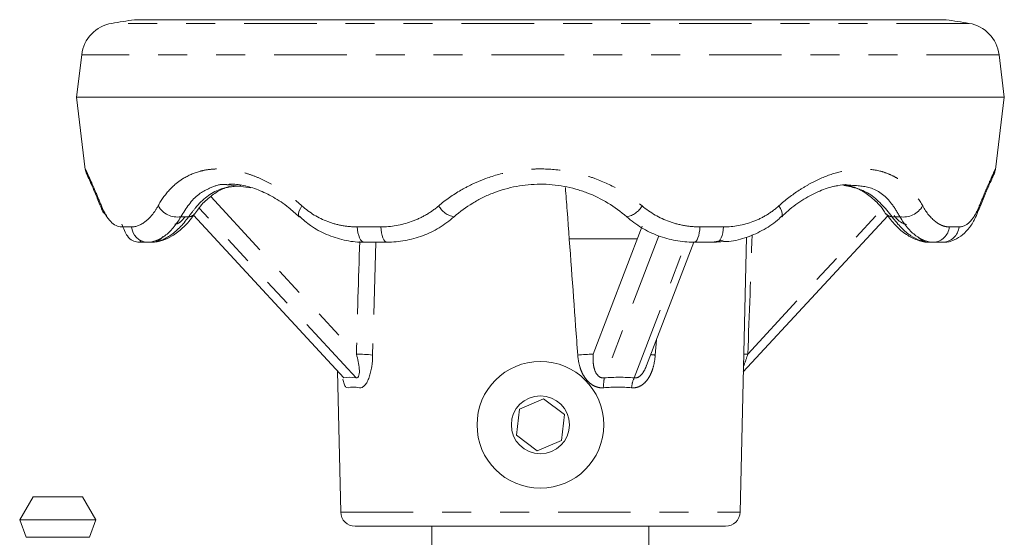
# Model space of a CAD drawing. Units: inches. Extents: x -2.7 to 39.8, y 0.4 to 43.5.
# Drawn here: x 2.9 to 6.3, y 40.9 to 42.6 of the extents above; entities that cross this region are included whole.
import ezdxf

# ---------------------------------------------------------------- set-up
doc = ezdxf.new("R2010")
doc.units = ezdxf.units.IN
doc.header["$MEASUREMENT"] = 0
doc.linetypes.add('PHANTOM', pattern=[0.5, 0.25, -0.05, 0.05, -0.05, 0.05, -0.05])

msp = doc.modelspace()

# ---------------------------------------------------------------- linework, layer by layer
at = {"color": 7, "linetype": 'PHANTOM', "lineweight": 0}
for p, q in [((6.1929, 42.6272), (3.236, 42.6272)), ((6.2964, 42.5191), (3.1325, 42.5191)), ((3.7163, 42.0602), (3.6477, 42.0689)), ((5.7396, 42.0673), (5.7246, 42.0644)), ((3.5777, 42.0295), (4.0798, 41.4861)), ((4.0788, 41.4045), (3.5376, 41.9903)), ((5.4298, 41.4861), (5.8932, 41.9877)), ((4.0828, 41.9251), (4.1641, 41.9251)), ((5.2648, 41.9251), (5.3461, 41.9251)), ((6.1245, 41.9251), (6.1581, 41.9251)), ((3.3527, 41.8728), (3.3466, 41.8725)), ((4.1466, 41.8725), (4.136, 41.483)), ((5.1225, 41.8942), (4.935, 41.4045)), ((5.0381, 41.4045), (5.2188, 41.8768)), ((5.3075, 41.8725), (5.3453, 41.8793)), ((5.1147, 41.5355), (5.1107, 41.483)), ((4.0258, 40.9413), (5.4031, 40.9413)), ((3.1031, 40.8545), (2.9405, 40.8545)), ((3.16, 40.8545), (3.1031, 40.8545))]:
    msp.add_line(p, q, dxfattribs=at)
at = {"color": 7, "linetype": 'Continuous', "lineweight": 15}
for p, q in [((6.1144, 42.6399), (3.3144, 42.6399)), ((3.1325, 42.5191), (3.1144, 42.3725)), ((6.3144, 42.3725), (6.2964, 42.5191)), ((3.1144, 42.3725), (3.145, 42.1236)), ((6.3144, 42.3725), (3.1144, 42.3725)), ((6.2839, 42.1236), (6.3144, 42.3725)), ((3.1649, 42.074), (3.1683, 42.0662)), ((6.2768, 42.1026), (6.2786, 42.1066)), ((3.6477, 42.0689), (3.6377, 42.0701)), ((5.7807, 42.0689), (5.7654, 42.071)), ((6.2265, 41.9842), (6.2258, 41.9822)), ((3.5225, 41.971), (3.5218, 41.97)), ((3.8829, 41.9608), (3.8826, 41.9611)), ((5.4142, 41.4248), (5.9123, 41.9639)), ((5.5462, 41.961), (5.5443, 41.9597)), ((5.907, 41.9701), (5.9066, 41.9706)), ((5.0809, 41.4471), (5.2436, 41.8725)), ((5.3301, 41.8742), (5.3218, 41.8725)), ((5.4031, 40.9413), (5.4249, 41.8892)), ((6.1025, 41.8725), (6.0701, 41.8725)), ((4.0146, 41.4278), (4.0258, 40.9413)), ((4.725, 41.3319), (4.6421, 41.2963)), ((4.6421, 41.2963), (4.6316, 41.207)), ((4.7868, 41.1886), (4.7973, 41.2779)), ((4.6316, 41.207), (4.7039, 41.153)), ((4.7039, 41.153), (4.7868, 41.1886)), ((2.9649, 40.9945), (2.9187, 40.9145)), ((3.0913, 40.9945), (2.9649, 40.9945)), ((3.1356, 40.9945), (3.0913, 40.9945)), ((3.1818, 40.9145), (3.1356, 40.9945)), ((2.9187, 40.9145), (2.9405, 40.8545)), ((3.1136, 40.9145), (2.9187, 40.9145)), ((3.1818, 40.9145), (3.1136, 40.9145)), ((3.16, 40.8545), (3.1818, 40.9145)), ((5.3531, 40.8925), (4.0758, 40.8925)), ((4.3404, 40.8925), (4.3404, 40.38)), ((5.0884, 40.38), (5.0884, 40.8925))]:
    msp.add_line(p, q, dxfattribs=at)
at = {"color": 144, "linetype": 'Continuous', "lineweight": 0}
for p, q in [((3.4745, 41.96), (3.5012, 41.96)), ((3.518, 41.9653), (4.0362, 41.4045)), ((5.9277, 41.96), (5.9543, 41.96)), ((3.2707, 41.9251), (3.3044, 41.9251)), ((4.8967, 41.4861), (5.0658, 41.928)), ((3.3588, 41.8725), (3.3264, 41.8725)), ((3.373, 41.8725), (3.3588, 41.8725)), ((4.1853, 41.8725), (4.1071, 41.8725)), ((4.814, 41.8845), (5.0491, 41.8845)), ((5.3218, 41.8725), (5.2436, 41.8725)), ((6.0701, 41.8725), (6.0558, 41.8725)), ((4.7973, 41.2779), (4.725, 41.3319))]:
    msp.add_line(p, q, dxfattribs=at)
at = {"color": 7, "linetype": 'PHANTOM', "lineweight": 0, "flags": 128}
for points in [[(3.8826, 41.9611), (3.8815, 41.9624), (3.8802, 41.9669), (3.8806, 41.9729), (3.8828, 41.9802), (3.8866, 41.9886), (3.892, 41.9976)], [(5.5369, 41.9976), (5.5422, 41.9886), (5.5461, 41.9802), (5.5483, 41.9729), (5.5487, 41.9669), (5.5473, 41.9624), (5.5462, 41.961)], [(6.2283, 41.9976), (6.2278, 41.9886), (6.2265, 41.9842)], [(3.8857, 41.9593), (3.8847, 41.9597), (3.8829, 41.9608)], [(4.1853, 41.8725), (4.1814, 41.8734), (4.1777, 41.8763), (4.1742, 41.8811), (4.1711, 41.8875), (4.1685, 41.8954), (4.1664, 41.9045), (4.1649, 41.9145), (4.1641, 41.9251)], [(5.2648, 41.9251), (5.264, 41.9145), (5.2625, 41.9045), (5.2604, 41.8954), (5.2578, 41.8875), (5.2546, 41.8811), (5.2512, 41.8763), (5.2474, 41.8734), (5.2436, 41.8725)], [(5.3461, 41.9251), (5.3452, 41.9145), (5.3435, 41.9045), (5.3411, 41.8954), (5.338, 41.8875), (5.3345, 41.8811), (5.3305, 41.8763), (5.3262, 41.8734), (5.3218, 41.8725)]]:
    msp.add_lwpolyline(points, dxfattribs=at)
at = {"color": 7, "linetype": 'Continuous', "lineweight": 15, "flags": 128}
msp.add_lwpolyline([(4.1071, 41.8725), (4.1027, 41.8734), (4.0984, 41.8763), (4.0944, 41.8811), (4.0909, 41.8875), (4.0878, 41.8954), (4.0854, 41.9045), (4.0837, 41.9145), (4.0828, 41.9251)], dxfattribs=at)
at = {"color": 7, "linetype": 'Continuous', "lineweight": 15}
for radius in [0.2185, 0.1]:
    msp.add_circle((4.7144, 41.2425), radius, dxfattribs=at)
for centre, radius, start, end in [((3.2565, 42.5039), 0.125, 99.455, 173), ((4.7144, 33.7495), 9, 98.94902, 99.45501), ((4.7144, 33.7495), 9, 80.54499, 81.05098), ((6.1724, 42.5039), 0.125, 7, 80.545), ((3.3725, 41.9255), 0.053, 270.6248, 321.4867), ((4.0758, 40.9425), 0.05, 181.3217, 270), ((5.3531, 40.9425), 0.05, 270, 358.6783)]:
    msp.add_arc(centre, radius, start, end, dxfattribs=at)
at = {"color": 144, "linetype": 'Continuous', "lineweight": 0}
for centre, radius, start, end in [((3.2345, 41.9955), 0.0339, 176.3621, 243.3816), ((3.2356, 41.9968), 0.0356, 204.0435, 242.716), ((3.3611, 41.9292), 0.0568, 184.1042, 267.6769), ((6.0565, 41.9256), 0.0532, 219.4221, 269.2847), ((4.0824, 41.0307), 0.4555, 83.2435, 90.3351), ((4.9188, 40.6578), 0.8286, 91.5333, 95.2318)]:
    msp.add_arc(centre, radius, start, end, dxfattribs=at)
at = {"color": 7, "linetype": 'PHANTOM', "lineweight": 0}
for centre, radius, start, end in [((3.4636, 42.0378), 0.0786, 210.7295, 278.0356), ((4.4308, 42.036), 0.0773, 209.7401, 259.5646), ((4.9981, 42.036), 0.0773, 280.4354, 330.2599), ((5.9653, 42.0378), 0.0786, 261.9644, 329.2705), ((3.5006, 41.9875), 0.0276, 271.2135, 320.4822), ((5.9283, 41.9875), 0.0275, 219.2749, 268.8007), ((6.0678, 41.9292), 0.0568, 272.3231, 355.8958), ((6.1008, 41.93), 0.0576, 271.6993, 355.1682), ((5.1618, 42.0055), 0.525, 262.7133, 264.405), ((5.4294, 41.1855), 0.3007, 89.9185, 92.617), ((5.052, 41.3801), 0.1195, 168.2332, 184.7213), ((5.12, 41.3647), 0.0911, 154.0839, 176.4728)]:
    msp.add_arc(centre, radius, start, end, dxfattribs=at)
for centre, major_axis, ratio, start_param, end_param in [((4.7594, 41.2664), (0.2262, 8.6251), 0.079433, 1.502307, 1.547404), ((4.7832, 41.2664), (0.3459, 8.6251), 0.073851, 4.740827, 4.788624), ((4.7074, 40.6749), (0.6081, 0.6085), 0.668111, 0.51242, 0.665035)]:
    msp.add_ellipse(centre, major_axis=major_axis, ratio=ratio, start_param=start_param, end_param=end_param, dxfattribs=at)
at = {"color": 144, "linetype": 'Continuous', "lineweight": 0}
msp.add_ellipse((4.7315, 40.6749), major_axis=(-0.7176, 0.7176), ratio=0.198863, start_param=6.010583, end_param=6.163199, dxfattribs=at)
at = {"color": 7, "linetype": 'Continuous', "lineweight": 15}
for points, knots in [([(3.1451, 42.1236), (3.1451, 42.1234), (3.1453, 42.1206), (3.1465, 42.1163), (3.148, 42.1118), (3.1489, 42.1096), (3.1492, 42.1089), (3.1494, 42.1084), (3.1496, 42.108), (3.1499, 42.1074), (3.1499, 42.1074), (3.1501, 42.1069), (3.1501, 42.1068)], [0, 0, 0, 0, 0.020249, 0.227137, 0.36288, 0.406259, 0.433739, 0.461992, 0.506839, 0.605988, 0.963017, 1, 1, 1, 1]), ([(6.226, 41.9821), (6.2288, 41.9894), (6.2384, 42.0146), (6.2524, 42.0477), (6.2666, 42.0801), (6.2757, 42.1002), (6.2785, 42.1062), (6.2791, 42.1075), (6.2793, 42.108), (6.2796, 42.1086), (6.2799, 42.1095), (6.2808, 42.1116), (6.2825, 42.1164), (6.2833, 42.1208), (6.2838, 42.1236)], [0, 0, 0, 0, 0.087114, 0.300128, 0.510541, 0.715716, 0.918196, 0.944073, 0.953446, 0.958141, 0.961169, 0.965115, 0.977659, 1, 1, 1, 1]), ([(3.1541, 42.0998), (3.1533, 42.101), (3.1522, 42.1027), (3.1511, 42.1048), (3.1507, 42.1057), (3.1505, 42.1061), (3.1503, 42.1065), (3.1501, 42.1069), (3.1501, 42.1069), (3.151, 42.1051), (3.155, 42.0961), (3.1603, 42.0847), (3.1651, 42.0737), (3.1654, 42.073)], [0, 0, 0, 0, 0.0212924, 0.0313018, 0.036917, 0.0418346, 0.0489796, 0.0631129, 0.1033105, 0.2598837, 0.5872241, 0.9742219, 1, 1, 1, 1]), ([(3.6385, 42.0717), (3.6403, 42.072), (3.6557, 42.0741), (3.6905, 42.069), (3.7411, 42.0546), (3.7939, 42.0286), (3.8418, 41.9974), (3.8704, 41.9712), (3.8823, 41.9601)], [0, 0, 0, 0, 0.026941, 0.236836, 0.440975, 0.644022, 0.850506, 1, 1, 1, 1]), ([(3.1654, 42.073), (3.1695, 42.0636), (3.178, 42.0441), (3.1914, 42.0124), (3.2004, 41.9886), (3.2029, 41.9822)], [0, 0, 0, 0, 0.400667, 0.838322, 1, 1, 1, 1]), ([(3.5227, 41.9695), (3.5265, 41.9754), (3.5405, 41.997), (3.5684, 42.0243), (3.6044, 42.0513), (3.6304, 42.0602), (3.6429, 42.0645)], [0, 0, 0, 0, 0.112591, 0.411237, 0.715876, 1, 1, 1, 1]), ([(5.0121, 41.96), (4.9921, 41.9776), (4.9705, 41.9935), (4.9244, 42.0214), (4.9002, 42.0332), (4.8623, 42.0477), (4.8494, 42.052), (4.8229, 42.0594), (4.8094, 42.0625), (4.769, 42.07), (4.7417, 42.0725), (4.7004, 42.0724), (4.6864, 42.0718), (4.6589, 42.0692), (4.6453, 42.0673), (4.6051, 42.0598), (4.579, 42.0524), (4.5408, 42.0378), (4.5283, 42.0324), (4.5041, 42.0205), (4.4923, 42.014), (4.4582, 41.9933), (4.4368, 41.9776), (4.4168, 41.96)], [0, 0, 0, 0, 0.125, 0.125, 0.25, 0.25, 0.3125, 0.3125, 0.375, 0.375, 0.5, 0.5, 0.5625, 0.5625, 0.625, 0.625, 0.75, 0.75, 0.8125, 0.8125, 0.875, 0.875, 1, 1, 1, 1]), ([(5.5467, 41.9599), (5.5539, 41.967), (5.5782, 41.9908), (5.623, 42.0215), (5.6772, 42.0501), (5.7267, 42.0671), (5.7549, 42.07), (5.7676, 42.0712)], [0, 0, 0, 0, 0.102824, 0.346284, 0.582586, 0.811515, 1, 1, 1, 1]), ([(5.7568, 42.0697), (5.7648, 42.0689), (5.7885, 42.0666), (5.8231, 42.0514), (5.8615, 42.0237), (5.8893, 41.9962), (5.9032, 41.9743), (5.9062, 41.9695)], [0, 0, 0, 0, 0.1411082, 0.4128133, 0.6601126, 0.9252169, 1, 1, 1, 1]), ([(6.1029, 41.873), (6.1042, 41.8728), (6.1173, 41.871), (6.1425, 41.8792), (6.1721, 41.8969), (6.1964, 41.9241), (6.2138, 41.9523), (6.2224, 41.9755), (6.2256, 41.9844)], [0, 0, 0, 0, 0.022703, 0.226513, 0.420767, 0.625536, 0.856427, 1, 1, 1, 1]), ([(3.3734, 41.8727), (3.374, 41.8726), (3.3865, 41.8711), (3.4115, 41.8778), (3.4467, 41.8933), (3.4814, 41.9212), (3.5071, 41.9477), (3.5196, 41.9677), (3.5219, 41.9714)], [0, 0, 0, 0, 0.0101667, 0.219997, 0.4381243, 0.6809491, 0.9406494, 1, 1, 1, 1]), ([(3.8834, 41.9619), (3.8959, 41.9507), (3.9243, 41.9252), (3.9766, 41.8972), (4.0367, 41.8784), (4.0811, 41.8716), (4.1046, 41.8727), (4.1071, 41.8729)], [0, 0, 0, 0, 0.200156, 0.455727, 0.713529, 0.969262, 1, 1, 1, 1]), ([(4.4168, 41.96), (4.4006, 41.9457), (4.3834, 41.9332), (4.3562, 41.9169), (4.3469, 41.9118), (4.3279, 41.9026), (4.3181, 41.8984), (4.2882, 41.8873), (4.268, 41.8817), (4.2271, 41.8743), (4.2063, 41.8725), (4.1853, 41.8725)], [0, 0, 0, 0, 0.25, 0.25, 0.375, 0.375, 0.5, 0.5, 0.75, 0.75, 1, 1, 1, 1]), ([(5.2436, 41.8725), (5.2226, 41.8725), (5.2018, 41.8743), (5.1608, 41.8818), (5.1405, 41.8873), (5.1006, 41.9023), (5.0816, 41.9115), (5.0455, 41.9332), (5.0283, 41.9457), (5.0121, 41.96)], [0, 0, 0, 0, 0.25, 0.25, 0.5, 0.5, 0.75, 0.75, 1, 1, 1, 1]), ([(5.3269, 41.8741), (5.3395, 41.8741), (5.3737, 41.8741), (5.4279, 41.8879), (5.4861, 41.9146), (5.5253, 41.9406), (5.5431, 41.9587), (5.5458, 41.9615)], [0, 0, 0, 0, 0.1570543, 0.4252527, 0.6915403, 0.9529158, 1, 1, 1, 1]), ([(5.9067, 41.9707), (5.9174, 41.9567), (5.9391, 41.9282), (5.9751, 41.8979), (6.0116, 41.8796), (6.0393, 41.8713), (6.0536, 41.873), (6.0558, 41.8733)], [0, 0, 0, 0, 0.2508627, 0.5125242, 0.7499285, 0.9622385, 1, 1, 1, 1])]:
    msp.add_open_spline(points, degree=3, knots=knots, dxfattribs=at)
at = {"color": 7, "linetype": 'PHANTOM', "lineweight": 0}
for points, knots in [([(3.1455, 42.1236), (3.1455, 42.1238), (3.1452, 42.1243), (3.1537, 42.1063), (3.1728, 42.0654), (3.1932, 42.0155), (3.2006, 41.9976)], [0, 0, 0, 0, 0.124778, 0.344328, 0.76431, 1, 1, 1, 1]), ([(3.396, 41.9976), (3.4072, 42.0179), (3.4199, 42.0359), (3.4413, 42.0595), (3.4489, 42.0668), (3.4649, 42.0802), (3.4734, 42.0864), (3.4999, 42.1028), (3.5189, 42.1111), (3.5494, 42.1194), (3.5599, 42.1216), (3.5817, 42.1244), (3.593, 42.1251), (3.6271, 42.1252), (3.6505, 42.1224), (3.6868, 42.1141), (3.6991, 42.1106), (3.7237, 42.1023), (3.7361, 42.0975), (3.7729, 42.0812), (3.7973, 42.0678), (3.8458, 42.0361), (3.8693, 42.0179), (3.892, 41.9976)], [0, 0, 0, 0, 0.125, 0.125, 0.1875, 0.1875, 0.25, 0.25, 0.375, 0.375, 0.4375, 0.4375, 0.5, 0.5, 0.625, 0.625, 0.6875, 0.6875, 0.75, 0.75, 0.875, 0.875, 1, 1, 1, 1]), ([(4.3637, 41.9976), (4.3876, 42.0179), (4.4131, 42.0359), (4.4537, 42.0595), (4.4676, 42.0668), (4.4963, 42.0802), (4.5111, 42.0864), (4.556, 42.1028), (4.5866, 42.1111), (4.6338, 42.1194), (4.6496, 42.1216), (4.6818, 42.1244), (4.698, 42.1251), (4.7463, 42.1252), (4.7782, 42.1224), (4.8255, 42.1141), (4.8413, 42.1106), (4.8723, 42.1023), (4.8875, 42.0975), (4.9322, 42.0812), (4.9607, 42.0678), (5.0155, 42.0361), (5.0413, 42.0179), (5.0652, 41.9976)], [0, 0, 0, 0, 0.125, 0.125, 0.1875, 0.1875, 0.25, 0.25, 0.375, 0.375, 0.4375, 0.4375, 0.5, 0.5, 0.625, 0.625, 0.6875, 0.6875, 0.75, 0.75, 0.875, 0.875, 1, 1, 1, 1]), ([(5.5369, 41.9976), (5.5595, 42.0179), (5.5829, 42.0359), (5.6188, 42.0595), (5.6309, 42.0668), (5.6554, 42.0802), (5.6678, 42.0864), (5.7049, 42.1028), (5.7293, 42.1111), (5.7654, 42.1194), (5.7773, 42.1216), (5.801, 42.1244), (5.8127, 42.1251), (5.8469, 42.1252), (5.8685, 42.1224), (5.8992, 42.1141), (5.9092, 42.1106), (5.9284, 42.1023), (5.9376, 42.0975), (5.9639, 42.0812), (5.9799, 42.0678), (6.0089, 42.0361), (6.0217, 42.0179), (6.0329, 41.9976)], [0, 0, 0, 0, 0.125, 0.125, 0.1875, 0.1875, 0.25, 0.25, 0.375, 0.375, 0.4375, 0.4375, 0.5, 0.5, 0.625, 0.625, 0.6875, 0.6875, 0.75, 0.75, 0.875, 0.875, 1, 1, 1, 1]), ([(6.2283, 41.9976), (6.2353, 42.0147), (6.2494, 42.0493), (6.2665, 42.0874), (6.2784, 42.1133), (6.2841, 42.1253), (6.2835, 42.124), (6.2834, 42.1236)], [0, 0, 0, 0, 0.223615, 0.453132, 0.678812, 0.911412, 1, 1, 1, 1]), ([(3.6377, 42.0701), (3.6339, 42.0707), (3.6118, 42.074), (3.5778, 42.061), (3.5204, 42.0333), (3.4928, 41.9892), (3.4745, 41.96)], [0, 0, 0, 0, 0.047902, 0.282075, 0.524369, 1, 1, 1, 1]), ([(3.5012, 41.96), (3.509, 41.9705), (3.5398, 42.012), (3.5976, 42.0599), (3.657, 42.0649), (3.6819, 42.067)], [0, 0, 0, 0, 0.164949, 0.649571, 1, 1, 1, 1]), ([(5.7564, 42.0697), (5.7885, 42.063), (5.855, 42.0492), (5.9029, 41.9904), (5.9277, 41.96)], [0, 0, 0, 0, 0.482171, 1, 1, 1, 1]), ([(5.9543, 41.96), (5.9454, 41.9756), (5.9206, 42.0188), (5.8653, 42.0645), (5.8068, 42.0675), (5.7807, 42.0689)], [0, 0, 0, 0, 0.238592, 0.659169, 1, 1, 1, 1]), ([(3.3044, 41.9251), (3.3201, 41.9251), (3.336, 41.9311), (3.3597, 41.9495), (3.3675, 41.9571), (3.3823, 41.9752), (3.3893, 41.9856), (3.396, 41.9976)], [0, 0, 0, 0, 0.5, 0.5, 0.75, 0.75, 1, 1, 1, 1]), ([(3.892, 41.9976), (3.9189, 41.9736), (3.9486, 41.9557), (3.9976, 41.9373), (4.0142, 41.9327), (4.0481, 41.9267), (4.0653, 41.9251), (4.0828, 41.9251)], [0, 0, 0, 0, 0.5, 0.5, 0.75, 0.75, 1, 1, 1, 1]), ([(4.1641, 41.9251), (4.1999, 41.9251), (4.235, 41.9311), (4.2864, 41.9495), (4.303, 41.9571), (4.3345, 41.9752), (4.3495, 41.9856), (4.3637, 41.9976)], [0, 0, 0, 0, 0.5, 0.5, 0.75, 0.75, 1, 1, 1, 1]), ([(5.0652, 41.9976), (5.0936, 41.9736), (5.1251, 41.9557), (5.1766, 41.9373), (5.194, 41.9327), (5.2292, 41.9267), (5.2469, 41.9251), (5.2648, 41.9251)], [0, 0, 0, 0, 0.5, 0.5, 0.75, 0.75, 1, 1, 1, 1]), ([(5.3461, 41.9251), (5.3811, 41.9251), (5.4149, 41.9311), (5.4638, 41.9495), (5.4795, 41.9571), (5.5093, 41.9752), (5.5234, 41.9856), (5.5369, 41.9976)], [0, 0, 0, 0, 0.5, 0.5, 0.75, 0.75, 1, 1, 1, 1]), ([(6.0329, 41.9976), (6.0462, 41.9736), (6.0611, 41.9557), (6.0849, 41.9373), (6.0929, 41.9327), (6.1087, 41.9267), (6.1166, 41.9251), (6.1245, 41.9251)], [0, 0, 0, 0, 0.5, 0.5, 0.75, 0.75, 1, 1, 1, 1]), ([(6.1581, 41.9251), (6.1718, 41.9251), (6.1844, 41.9311), (6.2022, 41.9495), (6.2079, 41.9571), (6.2185, 41.9752), (6.2235, 41.9856), (6.2283, 41.9976)], [0, 0, 0, 0, 0.5, 0.5, 0.75, 0.75, 1, 1, 1, 1]), ([(3.4886, 41.9592), (3.4822, 41.9518), (3.4698, 41.9375), (3.4587, 41.9354), (3.4533, 41.9344)], [0, 0, 0, 0, 0.51928, 1, 1, 1, 1]), ([(5.977, 41.9334), (5.9677, 41.9362), (5.9538, 41.9405), (5.9392, 41.9585), (5.9343, 41.9644)], [0, 0, 0, 0, 0.668609, 1, 1, 1, 1]), ([(3.3325, 41.8785), (3.334, 41.8767), (3.3379, 41.872), (3.3433, 41.8723), (3.3466, 41.8725)], [0, 0, 0, 0, 0.389144, 1, 1, 1, 1]), ([(4.8433, 41.483), (4.8443, 41.4694), (4.8465, 41.4562), (4.8523, 41.4368), (4.8547, 41.4304), (4.8602, 41.4182), (4.8634, 41.4123), (4.8709, 41.4012), (4.8751, 41.3959), (4.8846, 41.3865), (4.8899, 41.3824), (4.9012, 41.3758), (4.9074, 41.3732), (4.92, 41.3702), (4.9264, 41.3697), (4.9329, 41.3703)], [0, 0, 0, 0, 0.25, 0.25, 0.375, 0.375, 0.5, 0.5, 0.625, 0.625, 0.75, 0.75, 0.875, 0.875, 1, 1, 1, 1]), ([(4.935, 41.4045), (4.9306, 41.4038), (4.9263, 41.4043), (4.9183, 41.4076), (4.9149, 41.4101), (4.9064, 41.4195), (4.9029, 41.4274), (4.8982, 41.4436), (4.897, 41.4521), (4.8959, 41.469), (4.896, 41.4776), (4.8967, 41.4861)], [0, 0, 0, 0, 0.125, 0.125, 0.25, 0.25, 0.5, 0.5, 0.75, 0.75, 1, 1, 1, 1]), ([(5.0291, 41.3703), (5.0352, 41.3697), (5.0413, 41.3702), (5.053, 41.3733), (5.0584, 41.3758), (5.0688, 41.3824), (5.0735, 41.3866), (5.082, 41.3959), (5.0858, 41.4012), (5.0924, 41.4123), (5.0952, 41.4182), (5.1002, 41.4304), (5.1023, 41.4368), (5.1075, 41.4562), (5.1096, 41.4694), (5.1107, 41.483)], [0, 0, 0, 0, 0.125, 0.125, 0.25, 0.25, 0.375, 0.375, 0.5, 0.5, 0.625, 0.625, 0.75, 0.75, 1, 1, 1, 1]), ([(5.4147, 41.4435), (5.4158, 41.4464), (5.4212, 41.4601), (5.426, 41.4746), (5.4298, 41.4861)], [0, 0, 0, 0, 0.20802, 1, 1, 1, 1]), ([(5.0807, 41.4472), (5.0777, 41.4399), (5.0724, 41.427), (5.0616, 41.4131), (5.0524, 41.4067), (5.0451, 41.404), (5.0406, 41.4043), (5.0381, 41.4045)], [0, 0, 0, 0, 0.352823, 0.62882, 0.770858, 0.870633, 1, 1, 1, 1])]:
    msp.add_open_spline(points, degree=3, knots=knots, dxfattribs=at)
at = {"color": 144, "linetype": 'Continuous', "lineweight": 0}
for points, knots in [([(4.8433, 41.483), (4.8409, 41.5162), (4.8288, 41.6823), (4.8148, 41.8749), (4.8027, 42.0343), (4.8007, 42.0608)], [0, 0, 0, 0, 0.172501, 0.862505, 1, 1, 1, 1]), ([(3.2006, 41.9976), (3.2102, 41.9736), (3.2206, 41.9557), (3.2385, 41.9373), (3.2446, 41.9327), (3.2573, 41.9267), (3.2639, 41.9251), (3.2707, 41.9251)], [0, 0, 0, 0, 0.5, 0.5, 0.75, 0.75, 1, 1, 1, 1]), ([(3.4745, 41.96), (3.4664, 41.9457), (3.4576, 41.9332), (3.4438, 41.9169), (3.4391, 41.9118), (3.4294, 41.9026), (3.4245, 41.8984), (3.4095, 41.8873), (3.3994, 41.8817), (3.3791, 41.8743), (3.3689, 41.8725), (3.3588, 41.8725)], [0, 0, 0, 0, 0.25, 0.25, 0.375, 0.375, 0.5, 0.5, 0.75, 0.75, 1, 1, 1, 1]), ([(3.373, 41.8725), (3.383, 41.8725), (3.3933, 41.8743), (3.4091, 41.8798), (3.4145, 41.882), (3.4254, 41.8876), (3.4309, 41.8908), (3.4475, 41.902), (3.4585, 41.9111), (3.4801, 41.9329), (3.4909, 41.9456), (3.5012, 41.96)], [0, 0, 0, 0, 0.25, 0.25, 0.375, 0.375, 0.5, 0.5, 0.75, 0.75, 1, 1, 1, 1]), ([(5.9277, 41.96), (5.938, 41.9456), (5.9486, 41.9331), (5.9648, 41.9167), (5.9703, 41.9117), (5.9813, 41.9025), (5.9869, 41.8983), (6.0034, 41.8872), (6.0143, 41.8817), (6.0355, 41.8743), (6.0459, 41.8725), (6.0558, 41.8725)], [0, 0, 0, 0, 0.25, 0.25, 0.375, 0.375, 0.5, 0.5, 0.75, 0.75, 1, 1, 1, 1]), ([(6.0701, 41.8725), (6.0599, 41.8725), (6.0498, 41.8743), (6.0295, 41.8818), (6.0193, 41.8873), (5.9993, 41.9023), (5.9897, 41.9115), (5.9713, 41.9332), (5.9625, 41.9457), (5.9543, 41.96)], [0, 0, 0, 0, 0.25, 0.25, 0.5, 0.5, 0.75, 0.75, 1, 1, 1, 1]), ([(3.3264, 41.8725), (3.3137, 41.8753), (3.2927, 41.8801), (3.2767, 41.9196), (3.2704, 41.9351)], [0, 0, 0, 0, 0.605885, 1, 1, 1, 1]), ([(4.0798, 41.4861), (4.0822, 41.4776), (4.0844, 41.4691), (4.0879, 41.4521), (4.0892, 41.4436), (4.0904, 41.4274), (4.0903, 41.4196), (4.0879, 41.4102), (4.0867, 41.4076), (4.0833, 41.4043), (4.0812, 41.4038), (4.0788, 41.4045)], [0, 0, 0, 0, 0.25, 0.25, 0.5, 0.5, 0.75, 0.75, 0.875, 0.875, 1, 1, 1, 1]), ([(4.0908, 41.3703), (4.0939, 41.3697), (4.0971, 41.3702), (4.1033, 41.3733), (4.1063, 41.3758), (4.1121, 41.3824), (4.1148, 41.3866), (4.1197, 41.3959), (4.1219, 41.4012), (4.1258, 41.4123), (4.1275, 41.4182), (4.1304, 41.4304), (4.1316, 41.4368), (4.1346, 41.4562), (4.1357, 41.4694), (4.136, 41.483)], [0, 0, 0, 0, 0.125, 0.125, 0.25, 0.25, 0.375, 0.375, 0.5, 0.5, 0.625, 0.625, 0.75, 0.75, 1, 1, 1, 1]), ([(4.051, 41.3703), (4.0485, 41.3705), (4.0434, 41.371), (4.0374, 41.3824), (4.0347, 41.3941), (4.0335, 41.3996)], [0, 0, 0, 0, 0.3430417, 0.6899661, 1, 1, 1, 1])]:
    msp.add_open_spline(points, degree=3, knots=knots, dxfattribs=at)
msp.add_open_spline([(4.0908, 41.3703), (4.0751, 41.3731), (4.0618, 41.3731), (4.051, 41.3703)], degree=3, dxfattribs=at)
at = {"color": 7, "linetype": 'PHANTOM', "lineweight": 0}
msp.add_open_spline([(5.0291, 41.3703), (4.9981, 41.3731), (4.966, 41.3731), (4.9329, 41.3703)], degree=3, dxfattribs=at)

doc.saveas('drawing.dxf')
